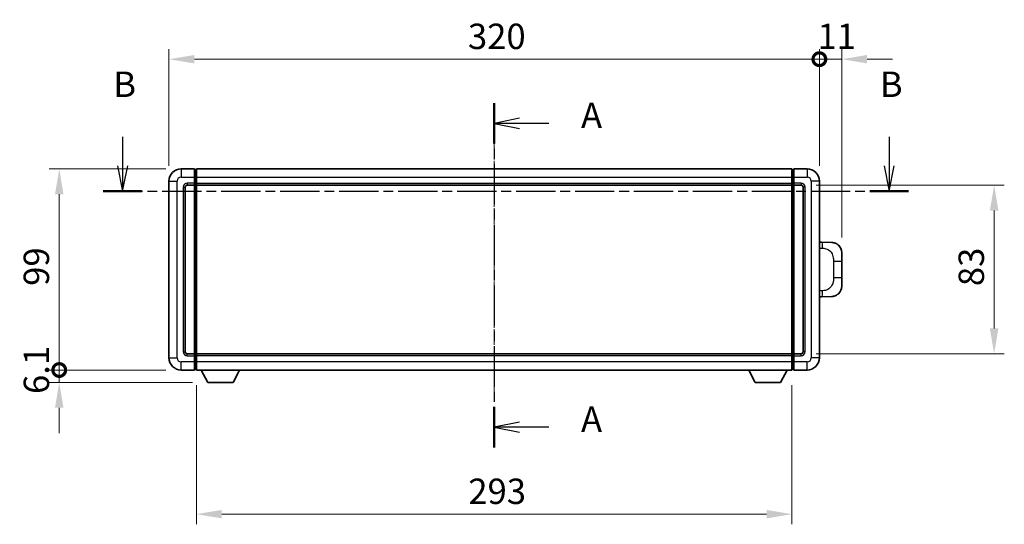
# Model space of a CAD drawing. Units: millimetres. Extents: x 0 to 10236, y 1 to 1406.
# Drawn here: x 2105 to 2589, y 539 to 788 of the extents above; entities that cross this region are included whole.
import ezdxf

# ---------------------------------------------------------------- set-up
doc = ezdxf.new("R2010")
doc.units = ezdxf.units.MM
doc.linetypes.add('CHAIN', pattern=[0.3543, 0.2362, -0.0295, 0.0591, -0.0295])
doc.layers.add('Centerline (ISO)', color=7, linetype='Continuous', lineweight=18, true_color=0x80ffff)
for name, color, linetype, lineweight in [('Dimension (ISO)', 7, 'Continuous', 18), ('Dimension (ISO) @ 1', 7, 'Continuous', 18), ('Section Line (ISO)', 7, 'CHAIN', 25), ('Visible (ISO)', 7, 'Continuous', 35), ('Visible Narrow (ISO)', 7, 'Continuous', 25)]:
    doc.layers.add(name, color=color, linetype=linetype, lineweight=lineweight)
doc.styles.add('Note Text (TK)', font='MS PGothic.ttf')
doc.dimstyles.new('Default - Method 1b (TK)', dxfattribs={"dimscale": 4, "dimtxt": 2.5, "dimasz": 2.5, "dimexe": 1, "dimexo": 1.5, "dimgap": 1, "dimtad": 1, "dimtoh": 1, "dimrnd": 1e-08, "dimdsep": 46, "dimtxsty": 'Note Text (TK)', "dimcen": 0.09, "dimdle": 5, "dimclrd": 100, "dimclre": 100, "dimclrt": 7, "dimadec": 1, "dimazin": 1, "dimtfac": 1, "dimtmove": 0, "dimatfit": 3, "dimfxl": 0, "dimtolj": 1, "dimlwd": -1, "dimlwe": -1, "dimarcsym": 0})

# ---------------------------------------------------------------- blocks, each defined once
blk = doc.blocks.new('2dTransSection0')
at = {"layer": 'Section Line (ISO)', "linetype": 'CHAIN', "ltscale": 16.883997}
blk.add_line((167.289, 157.194), (167.289, 123.302), dxfattribs=at)
at = {"layer": 'Section Line (ISO)', "linetype": 'Continuous', "lineweight": 50}
for p, q in [((167.289, 157.194), (167.289, 153.212)), ((167.289, 127.284), (167.289, 123.302))]:
    blk.add_line(p, q, dxfattribs=at)
at = {"layer": 'Section Line (ISO)', "linetype": 'Continuous'}
for p, q in [((169.789, 155.703), (167.289, 155.203)), ((169.789, 155.203), (167.289, 155.203)), ((167.289, 155.203), (169.789, 154.703)), ((172.671, 155.203), (169.789, 155.203)), ((169.789, 125.793), (167.289, 125.293)), ((169.789, 125.293), (167.289, 125.293)), ((167.289, 125.293), (169.789, 124.793)), ((172.671, 125.293), (169.789, 125.293))]:
    blk.add_line(p, q, dxfattribs=at)
at = {"layer": 'Section Line (ISO)', "char_height": 2.5, "attachment_point": 7, "style": 'Note Text (TK)'}
for insert in [(175.837, 153.96), (175.837, 124.05)]:
    blk.add_mtext('A', dxfattribs=dict(at, insert=insert))
blk = doc.blocks.new('2dTransSection1')
at = {"layer": 'Section Line (ISO)', "linetype": 'Continuous'}
for p, q in [((130.724, 153.871), (130.724, 151.022)), ((206.162, 153.871), (206.162, 151.022)), ((130.224, 151.022), (130.724, 148.522)), ((130.724, 151.022), (130.724, 148.522)), ((130.724, 148.522), (131.224, 151.022)), ((205.662, 151.022), (206.162, 148.522)), ((206.162, 151.022), (206.162, 148.522)), ((206.162, 148.522), (206.662, 151.022))]:
    blk.add_line(p, q, dxfattribs=at)
at = {"layer": 'Section Line (ISO)', "linetype": 'CHAIN', "ltscale": 16.378565}
blk.add_line((128.822, 148.522), (208.063, 148.522), dxfattribs=at)
at = {"layer": 'Section Line (ISO)', "linetype": 'Continuous', "lineweight": 50}
for p, q in [((128.822, 148.522), (132.625, 148.522)), ((204.26, 148.522), (208.063, 148.522))]:
    blk.add_line(p, q, dxfattribs=at)
at = {"layer": 'Section Line (ISO)', "char_height": 2.5, "attachment_point": 7, "style": 'Note Text (TK)'}
for insert in [(129.804, 157.022), (205.242, 157.022)]:
    blk.add_mtext('B', dxfattribs=dict(at, insert=insert))
blk = doc.blocks.new('_DotSmall')
at = {"color": 0, "linetype": 'ByBlock', "const_width": 0.5}
blk.add_lwpolyline([(-0.0625, 0, 1), (0.0625, 0, 1)], format="xyb", close=True, dxfattribs=at)
blk = doc.blocks.new('*D46')
at = {"layer": 'Defpoints', "color": 0, "transparency": 16777216}
for p in [(2498.35, 768.3), (2178.35, 708.3), (2498.35, 708.3)]:
    blk.add_point(p, dxfattribs=at)
at = {"layer": 'Dimension (ISO)', "color": 100, "transparency": 16777216}
for p, q in [((2178.35, 715.8), (2178.35, 773.3)), ((2498.35, 715.8), (2498.35, 773.3)), ((2190.85, 768.3), (2498.35, 768.3))]:
    blk.add_line(p, q, dxfattribs=at)
blk.add_solid([(2190.85, 770.38), (2190.85, 766.22), (2178.35, 768.3)], dxfattribs=at)
at = {"layer": 'Dimension (ISO)', "color": 100, "transparency": 16777216, "xscale": 12.5, "yscale": 12.5, "zscale": 12.5}
blk.add_blockref('_DotSmall', (2498.35, 768.3), dxfattribs=at)
at = {"layer": 'Dimension (ISO)', "color": 7, "transparency": 16777216, "insert": (2325.44, 779.55), "char_height": 12.5, "attachment_point": 4, "style": 'Note Text (TK)'}
blk.add_mtext('\\A1;320', dxfattribs=at)
blk = doc.blocks.new('*D47')
at = {"layer": 'Defpoints', "color": 0, "transparency": 16777216}
for p in [(2509.35, 768.3), (2498.35, 708.3), (2509.35, 673.07)]:
    blk.add_point(p, dxfattribs=at)
at = {"layer": 'Dimension (ISO)', "color": 100, "transparency": 16777216}
for p, q in [((2498.35, 715.8), (2498.35, 773.3)), ((2509.35, 680.57), (2509.35, 773.3)), ((2498.35, 768.3), (2485.85, 768.3)), ((2498.35, 768.3), (2509.35, 768.3)), ((2521.85, 768.3), (2534.35, 768.3))]:
    blk.add_line(p, q, dxfattribs=at)
blk.add_solid([(2521.85, 770.38), (2521.85, 766.22), (2509.35, 768.3)], dxfattribs=at)
at = {"layer": 'Dimension (ISO)', "color": 100, "transparency": 16777216, "xscale": 12.5, "yscale": 12.5, "zscale": 12.5}
blk.add_blockref('_DotSmall', (2498.35, 768.3), dxfattribs=at)
at = {"layer": 'Dimension (ISO)', "color": 7, "transparency": 16777216, "insert": (2497.42, 779.55), "char_height": 12.5, "attachment_point": 4, "style": 'Note Text (TK)'}
blk.add_mtext('\\A1;11', dxfattribs=at)
blk = doc.blocks.new('*D48')
at = {"layer": 'Defpoints', "color": 0, "transparency": 16777216}
for p in [(2124.35, 714.3), (2184.35, 714.3), (2184.35, 615.3)]:
    blk.add_point(p, dxfattribs=at)
at = {"layer": 'Dimension (ISO)', "color": 100, "transparency": 16777216}
for p, q in [((2176.85, 714.3), (2119.35, 714.3)), ((2124.35, 615.3), (2124.35, 701.8)), ((2176.85, 615.3), (2119.35, 615.3))]:
    blk.add_line(p, q, dxfattribs=at)
blk.add_solid([(2122.26, 701.8), (2126.43, 701.8), (2124.35, 714.3)], dxfattribs=at)
at = {"layer": 'Dimension (ISO)', "color": 100, "transparency": 16777216, "xscale": 12.5, "yscale": 12.5, "zscale": 12.5, "rotation": 270}
blk.add_blockref('_DotSmall', (2124.35, 615.3), dxfattribs=at)
at = {"layer": 'Dimension (ISO)', "color": 7, "transparency": 16777216, "insert": (2113.1, 656.75), "char_height": 12.5, "attachment_point": 4, "rotation": 90, "style": 'Note Text (TK)'}
blk.add_mtext('\\A1;99', dxfattribs=at)
blk = doc.blocks.new('*D49')
at = {"layer": 'Defpoints', "color": 0, "transparency": 16777216}
for p in [(2124.35, 615.3), (2184.35, 615.3), (2197.4, 609.2)]:
    blk.add_point(p, dxfattribs=at)
at = {"layer": 'Dimension (ISO)', "color": 100, "transparency": 16777216}
for p, q in [((2124.35, 615.3), (2124.35, 627.8)), ((2176.85, 615.3), (2119.35, 615.3)), ((2124.35, 609.2), (2124.35, 615.3)), ((2189.9, 609.2), (2119.35, 609.2)), ((2124.35, 596.7), (2124.35, 584.2))]:
    blk.add_line(p, q, dxfattribs=at)
blk.add_solid([(2122.26, 596.7), (2126.43, 596.7), (2124.35, 609.2)], dxfattribs=at)
at = {"layer": 'Dimension (ISO)', "color": 100, "transparency": 16777216, "xscale": 12.5, "yscale": 12.5, "zscale": 12.5, "rotation": 270}
blk.add_blockref('_DotSmall', (2124.35, 615.3), dxfattribs=at)
at = {"layer": 'Dimension (ISO)', "color": 7, "transparency": 16777216, "insert": (2113.1, 603.51), "char_height": 12.5, "attachment_point": 4, "rotation": 90, "style": 'Note Text (TK)'}
blk.add_mtext('\\A1;6.1', dxfattribs=at)
blk = doc.blocks.new('*D56')
at = {"layer": 'Defpoints', "color": 0, "transparency": 16777216}
for p in [(2191.85, 615.3), (2484.85, 615.3), (2191.85, 544.35)]:
    blk.add_point(p, dxfattribs=at)
at = {"layer": 'Dimension (ISO)', "color": 100, "transparency": 16777216}
for p, q in [((2191.85, 607.8), (2191.85, 539.35)), ((2484.85, 607.8), (2484.85, 539.35)), ((2472.35, 544.35), (2204.35, 544.35))]:
    blk.add_line(p, q, dxfattribs=at)
for points in [[(2204.35, 546.43), (2204.35, 542.27), (2191.85, 544.35)], [(2472.35, 546.43), (2472.35, 542.27), (2484.85, 544.35)]]:
    blk.add_solid(points, dxfattribs=at)
at = {"layer": 'Dimension (ISO)', "color": 7, "transparency": 16777216, "insert": (2325.63, 555.6), "char_height": 12.5, "attachment_point": 4, "style": 'Note Text (TK)'}
blk.add_mtext('\\A1;293', dxfattribs=at)
blk = doc.blocks.new('*D57')
at = {"layer": 'Defpoints', "color": 0, "transparency": 16777216}
for p in [(2489.35, 706.3), (2489.35, 623.3), (2584.35, 623.3)]:
    blk.add_point(p, dxfattribs=at)
at = {"layer": 'Dimension (ISO)', "color": 100, "transparency": 16777216}
for p, q in [((2496.85, 706.3), (2589.35, 706.3)), ((2584.35, 693.8), (2584.35, 635.8)), ((2496.85, 623.3), (2589.35, 623.3))]:
    blk.add_line(p, q, dxfattribs=at)
for points in [[(2582.26, 693.8), (2586.43, 693.8), (2584.35, 706.3)], [(2582.26, 635.8), (2586.43, 635.8), (2584.35, 623.3)]]:
    blk.add_solid(points, dxfattribs=at)
at = {"layer": 'Dimension (ISO)', "color": 7, "transparency": 16777216, "insert": (2573.1, 656.6), "char_height": 12.5, "attachment_point": 4, "rotation": 90, "style": 'Note Text (TK)'}
blk.add_mtext('\\A1;83', dxfattribs=at)

msp = doc.modelspace()

# ---------------------------------------------------------------- linework, layer by layer
at = {"layer": 'Centerline (ISO)', "linetype": 'CHAIN', "ltscale": 23.990969}
msp.add_line((2338.3464, 726.8002), (2338.3464, 602.8002), dxfattribs=at)
at = {"layer": 'Visible (ISO)'}
for p, q in [((2190.8464, 714.3002), (2184.3464, 714.3002)), ((2190.8464, 714.3002), (2190.8464, 710.3002)), ((2191.5964, 714.0002), (2190.8464, 714.0002)), ((2191.8464, 714.3002), (2484.8464, 714.3002)), ((2191.8464, 710.3002), (2191.8464, 714.3002)), ((2484.8464, 714.3002), (2484.8464, 710.3002)), ((2485.0964, 714.0002), (2485.8464, 714.0002)), ((2485.8464, 710.3002), (2485.8464, 714.3002)), ((2492.3464, 714.3002), (2485.8464, 714.3002)), ((2178.3464, 708.3002), (2178.3464, 621.3002)), ((2190.8464, 707.3002), (2190.8464, 710.3002)), ((2191.8464, 710.3002), (2191.8464, 707.3002)), ((2484.8464, 707.3002), (2484.8464, 710.3002)), ((2485.8464, 710.3002), (2485.8464, 707.3002)), ((2498.3464, 621.3002), (2498.3464, 708.3002)), ((2186.3464, 624.3002), (2186.3464, 705.3002)), ((2187.3464, 706.3002), (2190.8464, 706.3002)), ((2190.8464, 707.3002), (2190.8464, 706.3002)), ((2191.5964, 706.6002), (2190.8464, 706.6002)), ((2190.8464, 623.3002), (2190.8464, 706.3002)), ((2191.8464, 706.3002), (2191.8464, 707.3002)), ((2191.8464, 706.3002), (2484.8464, 706.3002)), ((2191.8464, 623.3002), (2191.8464, 706.3002)), ((2484.8464, 707.3002), (2484.8464, 706.3002)), ((2484.8464, 706.3002), (2484.8464, 623.3002)), ((2485.0964, 706.6002), (2485.8464, 706.6002)), ((2485.8464, 706.3002), (2485.8464, 707.3002)), ((2485.8464, 706.3002), (2485.8464, 623.3002)), ((2485.8464, 706.3002), (2489.3464, 706.3002)), ((2490.3464, 705.3002), (2490.3464, 624.3002)), ((2499.4738, 678.2433), (2498.3464, 678.2827)), ((2504.5209, 678.0671), (2499.4738, 678.2433)), ((2509.3464, 673.0701), (2509.3464, 668.9375)), ((2509.3464, 660.6628), (2509.3464, 668.9375)), ((2509.3464, 660.6628), (2509.3464, 656.5302)), ((2498.3464, 651.3176), (2499.4738, 651.357)), ((2499.4738, 651.357), (2504.5209, 651.5332)), ((2190.8464, 623.3002), (2187.3464, 623.3002)), ((2190.8464, 623.3002), (2190.8464, 622.3002)), ((2191.5964, 623.0002), (2190.8464, 623.0002)), ((2190.8464, 619.3002), (2190.8464, 622.3002)), ((2484.8464, 623.3002), (2191.8464, 623.3002)), ((2191.8464, 622.3002), (2191.8464, 623.3002)), ((2191.8464, 622.3002), (2191.8464, 619.3002)), ((2484.8464, 623.3002), (2484.8464, 622.3002)), ((2484.8464, 619.3002), (2484.8464, 622.3002)), ((2485.0964, 623.0002), (2485.8464, 623.0002)), ((2485.8464, 622.3002), (2485.8464, 623.3002)), ((2489.3464, 623.3002), (2485.8464, 623.3002)), ((2485.8464, 622.3002), (2485.8464, 619.3002)), ((2184.3464, 615.3002), (2190.8464, 615.3002)), ((2190.8464, 619.3002), (2190.8464, 615.3002)), ((2191.5964, 615.6002), (2190.8464, 615.6002)), ((2191.8464, 615.3002), (2191.8464, 619.3002)), ((2484.8464, 615.3002), (2191.8464, 615.3002)), ((2197.3964, 609.2002), (2194.258, 615.3002)), ((2209.8964, 609.2002), (2213.0348, 615.3002)), ((2466.7964, 609.2002), (2463.658, 615.3002)), ((2479.2964, 609.2002), (2482.4348, 615.3002)), ((2484.8464, 619.3002), (2484.8464, 615.3002)), ((2485.0964, 615.6002), (2485.8464, 615.6002)), ((2485.8464, 615.3002), (2485.8464, 619.3002)), ((2485.8464, 615.3002), (2492.3464, 615.3002)), ((2197.3964, 609.2002), (2209.8964, 609.2002)), ((2466.7964, 609.2002), (2479.2964, 609.2002))]:
    msp.add_line(p, q, dxfattribs=at)
for centre, radius, start, end in [((2184.3464, 708.3002), 6, 90, 180), ((2191.5964, 713.7502), 0.25, 0, 90), ((2485.0964, 713.7502), 0.25, 90, 180), ((2492.3464, 708.3002), 6, 0, 90), ((2187.3464, 705.3002), 1, 90, 180), ((2191.5964, 706.8502), 0.25, 270, 0), ((2485.0964, 706.8502), 0.25, 180, 270), ((2489.3464, 705.3002), 1, 0, 90), ((2504.3464, 673.0701), 5, 0, 47.002979), ((2504.3464, 656.5302), 5, 312.997021, 0), ((2184.3464, 621.3002), 6, 180, 270), ((2187.3464, 624.3002), 1, 180, 270), ((2191.5964, 622.7502), 0.25, 0, 90), ((2485.0964, 622.7502), 0.25, 90, 180), ((2489.3464, 624.3002), 1, 270, 0), ((2492.3464, 621.3002), 6, 270, 0), ((2191.5964, 615.8502), 0.25, 270, 0), ((2485.0964, 615.8502), 0.25, 180, 270)]:
    msp.add_arc(centre, radius, start, end, dxfattribs=at)
for points, knots in [([(2504.5209, 678.0671), (2504.7766, 678.0582), (2505.0341, 678.0292), (2505.4626, 677.9473), (2505.638, 677.9038), (2505.8684, 677.8333), (2505.9257, 677.8146), (2506.201, 677.7193), (2506.4164, 677.6276), (2506.7919, 677.4354), (2506.9556, 677.3395), (2507.2283, 677.1585), (2507.3416, 677.0761), (2507.5034, 676.948), (2507.5571, 676.9037), (2507.6342, 676.8373), (2507.6595, 676.815), (2507.7088, 676.7708), (2507.7324, 676.7493), (2507.7562, 676.7271)], [0, 0, 0, 0, 0.078120947, 0.078120947, 0.13297333, 0.13297333, 0.151232575, 0.151232575, 0.221140313, 0.221140313, 0.277761151, 0.277761151, 0.320245644, 0.320245644, 0.342263645, 0.342263645, 0.35346824, 0.35346824, 0.364744749, 0.364744749, 0.364744749, 0.364744749]), ([(2507.7562, 652.8732), (2507.7353, 652.8538), (2507.7149, 652.835), (2507.6714, 652.7959), (2507.6489, 652.776), (2507.5804, 652.7164), (2507.5324, 652.6762), (2507.3876, 652.5595), (2507.286, 652.4836), (2507.0426, 652.316), (2506.897, 652.2262), (2506.5368, 652.029), (2506.316, 651.9282), (2505.8351, 651.749), (2505.5712, 651.6749), (2505.0469, 651.5725), (2504.783, 651.5424), (2504.5209, 651.5332)], [0, 0, 0, 0, 0.010414368, 0.010414368, 0.020739711, 0.020739711, 0.040939644, 0.040939644, 0.079734413, 0.079734413, 0.130964325, 0.130964325, 0.203039647, 0.203039647, 0.286099518, 0.286099518, 0.36662243, 0.36662243, 0.36662243, 0.36662243])]:
    msp.add_open_spline(points, degree=3, knots=knots, dxfattribs=at)
at = {"layer": 'Visible Narrow (ISO)'}
for p, q in [((2184.3464, 714.3002), (2184.3464, 710.3002)), ((2191.5964, 710.3002), (2191.5964, 714.0002)), ((2485.0964, 714.0002), (2485.0964, 710.3002)), ((2492.3464, 714.3002), (2492.3464, 710.3002)), ((2178.3464, 708.3002), (2182.3464, 708.3002)), ((2182.3464, 621.3002), (2182.3464, 708.3002)), ((2184.3464, 710.3002), (2190.8464, 710.3002)), ((2191.5964, 710.3002), (2190.8464, 710.3002)), ((2191.8464, 710.3002), (2191.5964, 710.3002)), ((2191.5964, 710.3002), (2191.5964, 707.3002)), ((2191.8464, 710.3002), (2484.8464, 710.3002)), ((2484.8464, 710.3002), (2485.0964, 710.3002)), ((2485.0964, 707.3002), (2485.0964, 710.3002)), ((2485.0964, 710.3002), (2485.8464, 710.3002)), ((2485.8464, 710.3002), (2492.3464, 710.3002)), ((2494.3464, 708.3002), (2494.3464, 621.3002)), ((2498.3464, 708.3002), (2494.3464, 708.3002)), ((2185.3464, 705.3002), (2185.3464, 624.3002)), ((2185.3464, 705.3002), (2186.3464, 705.3002)), ((2190.8464, 707.3002), (2187.3464, 707.3002)), ((2187.3464, 707.3002), (2187.3464, 706.3002)), ((2191.5964, 707.3002), (2190.8464, 707.3002)), ((2191.8464, 707.3002), (2191.5964, 707.3002)), ((2191.5964, 706.6002), (2191.5964, 707.3002)), ((2191.5964, 706.6002), (2191.5964, 623.0002)), ((2191.8464, 707.3002), (2484.8464, 707.3002)), ((2484.8464, 707.3002), (2485.0964, 707.3002)), ((2485.0964, 707.3002), (2485.0964, 706.6002)), ((2485.0964, 707.3002), (2485.8464, 707.3002)), ((2485.0964, 623.0002), (2485.0964, 706.6002)), ((2489.3464, 707.3002), (2485.8464, 707.3002)), ((2489.3464, 707.3002), (2489.3464, 706.3002)), ((2491.3464, 705.3002), (2490.3464, 705.3002)), ((2491.3464, 624.3002), (2491.3464, 705.3002)), ((2498.3464, 675.3009), (2499.9415, 675.2452)), ((2505.3004, 668.9375), (2509.3464, 668.9375)), ((2505.3004, 668.9375), (2505.3004, 660.6628)), ((2509.3464, 660.6628), (2505.3004, 660.6628)), ((2499.9415, 654.3552), (2498.3464, 654.2995)), ((2178.3464, 621.3002), (2182.3464, 621.3002)), ((2185.3464, 624.3002), (2186.3464, 624.3002)), ((2187.3464, 622.3002), (2187.3464, 623.3002)), ((2187.3464, 622.3002), (2190.8464, 622.3002)), ((2191.5964, 622.3002), (2190.8464, 622.3002)), ((2191.5964, 622.3002), (2191.5964, 623.0002)), ((2191.8464, 622.3002), (2191.5964, 622.3002)), ((2191.5964, 622.3002), (2191.5964, 619.3002)), ((2484.8464, 622.3002), (2191.8464, 622.3002)), ((2484.8464, 622.3002), (2485.0964, 622.3002)), ((2485.0964, 623.0002), (2485.0964, 622.3002)), ((2485.0964, 619.3002), (2485.0964, 622.3002)), ((2485.0964, 622.3002), (2485.8464, 622.3002)), ((2485.8464, 622.3002), (2489.3464, 622.3002)), ((2489.3464, 622.3002), (2489.3464, 623.3002)), ((2491.3464, 624.3002), (2490.3464, 624.3002)), ((2498.3464, 621.3002), (2494.3464, 621.3002)), ((2190.8464, 619.3002), (2184.3464, 619.3002)), ((2184.3464, 615.3002), (2184.3464, 619.3002)), ((2191.5964, 619.3002), (2190.8464, 619.3002)), ((2191.8464, 619.3002), (2191.5964, 619.3002)), ((2191.5964, 615.6002), (2191.5964, 619.3002)), ((2484.8464, 619.3002), (2191.8464, 619.3002)), ((2484.8464, 619.3002), (2485.0964, 619.3002)), ((2485.0964, 619.3002), (2485.0964, 615.6002)), ((2485.0964, 619.3002), (2485.8464, 619.3002)), ((2492.3464, 619.3002), (2485.8464, 619.3002)), ((2492.3464, 615.3002), (2492.3464, 619.3002))]:
    msp.add_line(p, q, dxfattribs=at)
for centre, start, end in [((2184.3464, 708.3002), 90, 180), ((2492.3464, 708.3002), 0, 90), ((2187.3464, 705.3002), 90, 180), ((2489.3464, 705.3002), 0, 90), ((2184.3464, 621.3002), 180, 270), ((2187.3464, 624.3002), 180, 270), ((2489.3464, 624.3002), 270, 0), ((2492.3464, 621.3002), 270, 0)]:
    msp.add_arc(centre, 2, start, end, dxfattribs=at)
for centre, major_axis, start_param, end_param in [((2499.3691, 675.2452), (0.1047, 2.9982), 4.71904817, 6.28318531), ((2499.3691, 654.3552), (0.1047, -2.9982), 0, 1.56413714)]:
    msp.add_ellipse(centre, major_axis=major_axis, ratio=0.19069699, start_param=start_param, end_param=end_param, dxfattribs=at)
for points, knots in [([(2499.9415, 675.2452), (2500.6485, 675.2205), (2501.4189, 675.157), (2502.1577, 674.8322), (2503.1238, 674.4074), (2504.0202, 673.5412), (2504.5703, 672.4892), (2504.9908, 671.6851), (2505.2052, 670.7941), (2505.2696, 669.9892), (2505.2991, 669.6202), (2505.3004, 669.2676), (2505.3004, 668.9375)], [0, 0, 0, 0, 0.26559079, 0.26559079, 0.26559079, 0.61290113, 0.61290113, 0.61290113, 0.8783338, 0.8783338, 0.8783338, 1, 1, 1, 1]), ([(2505.3004, 660.6628), (2505.3004, 660.0663), (2505.2875, 659.3971), (2505.1371, 658.694), (2504.9079, 657.6229), (2504.3601, 656.5283), (2503.566, 655.7395), (2502.8973, 655.0753), (2502.0911, 654.6609), (2501.2932, 654.4907), (2500.8315, 654.3923), (2500.376, 654.3703), (2499.9415, 654.3552)], [0, 0, 0, 0, 0.21983104, 0.21983104, 0.21983104, 0.55477785, 0.55477785, 0.55477785, 0.83679083, 0.83679083, 0.83679083, 1, 1, 1, 1])]:
    msp.add_open_spline(points, degree=3, knots=knots, dxfattribs=at)

# ---------------------------------------------------------------- block references
at = {"layer": 'Section Line (ISO)', "xscale": 5, "yscale": 5, "zscale": 5}
for name in ['2dTransSection1', '2dTransSection0']:
    msp.add_blockref(name, (1501.9, -39.3091), dxfattribs=at)

# ---------------------------------------------------------------- dimensions: what is measured, and where the dimension line sits
at = {"layer": 'Dimension (ISO) @ 1', "color": 100, "true_color": 0x00ff3f}
for base, p1, p2, angle, override, picture, middle in [((2498.3464, 768.3002), (2178.3464, 708.3002), (2498.3464, 708.3002), 180, {"dimscale": 1, "dimtxt": 12.5, "dimasz": 12.5, "dimexe": 5, "dimexo": 7.5, "dimgap": 5, "dimtoh": 0, "dimdec": 2, "dimblk2": 'DotSmall', "dimsah": 1, "dimcen": 0.45, "dimdle": 0, "dimtol": 0, "dimlim": 0, "dimtp": 0, "dimtm": 0, "dimtdec": 2, "dimtix": 0, "dimtofl": 0, "dimtmove": 0, "dimatfit": 1}, '*D46', (2338.2964, 768.3002)), ((2509.3464, 768.3002), (2498.3464, 708.3002), (2509.3464, 673.0701), 180, {"dimscale": 1, "dimtxt": 12.5, "dimasz": 12.5, "dimexe": 5, "dimexo": 7.5, "dimgap": 5, "dimtoh": 0, "dimdec": 2, "dimblk1": 'DotSmall', "dimsah": 1, "dimcen": 0.45, "dimdle": 0, "dimtol": 0, "dimlim": 0, "dimtp": 0, "dimtm": 0, "dimtdec": 2, "dimtix": 0, "dimtofl": 1, "dimtmove": 0, "dimatfit": 1}, '*D47', (2503.8464, 768.3002)), ((2124.3464, 714.3002), (2184.3464, 615.3002), (2184.3464, 714.3002), 90, {"dimscale": 1, "dimtxt": 12.5, "dimasz": 12.5, "dimexe": 5, "dimexo": 7.5, "dimgap": 5, "dimtoh": 0, "dimdec": 2, "dimblk1": 'DotSmall', "dimsah": 1, "dimcen": 0.45, "dimdle": 0, "dimtol": 0, "dimlim": 0, "dimtp": 0, "dimtm": 0, "dimtdec": 2, "dimtix": 0, "dimtofl": 0, "dimtmove": 0, "dimatfit": 1}, '*D48', (2124.3464, 664.8502)), ((2584.3464, 623.3002), (2489.3464, 706.3002), (2489.3464, 623.3002), 270, {"dimscale": 1, "dimtxt": 12.5, "dimasz": 12.5, "dimexe": 5, "dimexo": 7.5, "dimgap": 5, "dimtoh": 0, "dimdec": 2, "dimcen": 0.45, "dimtol": 0, "dimlim": 0, "dimtp": 0, "dimtm": 0, "dimtdec": 2, "dimtix": 0, "dimtofl": 0, "dimtmove": 0, "dimatfit": 1}, '*D57', (2584.3464, 664.8002)), ((2124.3464, 615.3002), (2197.3964, 609.2002), (2184.3464, 615.3002), 90, {"dimscale": 1, "dimtxt": 12.5, "dimasz": 12.5, "dimexe": 5, "dimexo": 7.5, "dimgap": 5, "dimtoh": 0, "dimdec": 2, "dimblk2": 'DotSmall', "dimsah": 1, "dimcen": 0.45, "dimdle": 0, "dimtol": 0, "dimlim": 0, "dimtp": 0, "dimtm": 0, "dimtdec": 2, "dimtix": 0, "dimtofl": 1, "dimtmove": 0, "dimatfit": 1}, '*D49', (2124.3464, 612.2502)), ((2191.8464, 544.3505), (2484.8464, 615.3002), (2191.8464, 615.3002), 180, {"dimscale": 1, "dimtxt": 12.5, "dimasz": 12.5, "dimexe": 5, "dimexo": 7.5, "dimgap": 5, "dimtoh": 0, "dimdec": 2, "dimcen": 0.45, "dimtol": 0, "dimlim": 0, "dimtp": 0, "dimtm": 0, "dimtdec": 2, "dimtix": 0, "dimtofl": 0, "dimtmove": 0, "dimatfit": 1}, '*D56', (2338.3464, 544.3505))]:
    dim = msp.add_linear_dim(base=base, p1=p1, p2=p2, angle=angle, dimstyle='Default - Method 1b (TK)', override=override, dxfattribs=at)
    dim.commit()
    dim.dimension.update_dxf_attribs({"geometry": picture, "text_midpoint": middle, "dimtype": 128})

doc.saveas('drawing.dxf')
